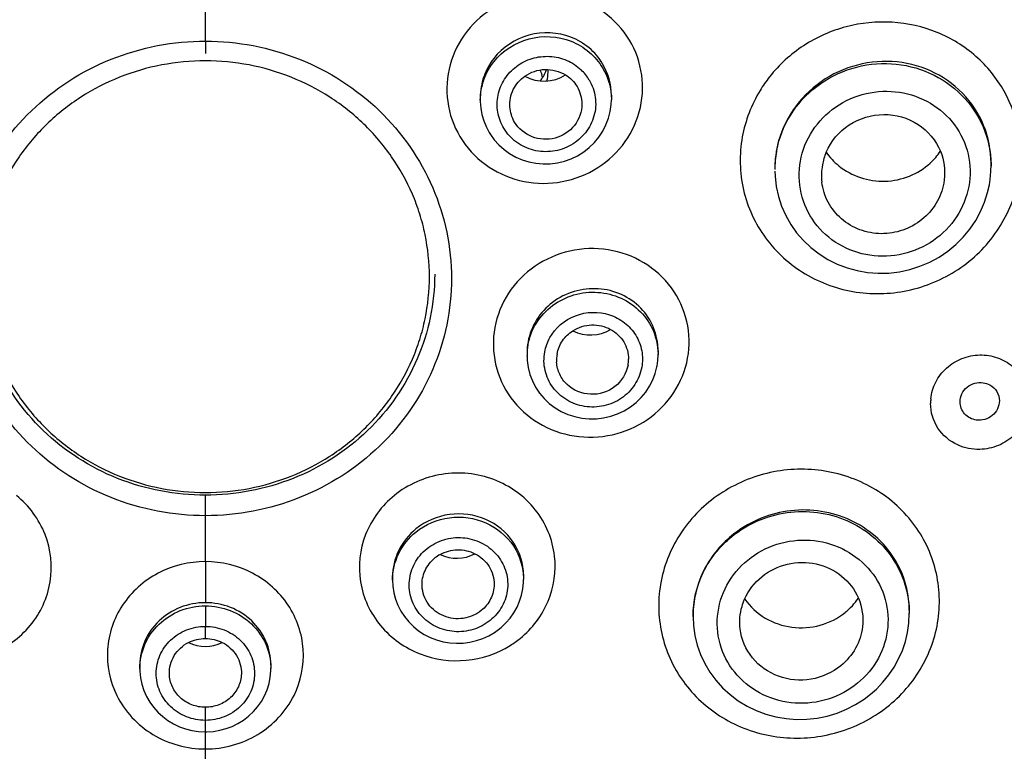
# Model space of a CAD drawing. Units: millimetres. Extents: x 19 to 1303, y -1204 to 1152.
# Drawn here: x 283 to 313, y 920 to 942 of the extents above; entities that cross this region are included whole.
import ezdxf

# ---------------------------------------------------------------- set-up
doc = ezdxf.new("R2010")
doc.units = ezdxf.units.MM
doc.header["$LTSCALE"] = 54.820741
doc.layers.get('0').update_dxf_attribs({"linetype": 'CONTINUOUS'})
doc.layers.add('02___PRT_ALL_AXES', color=7, linetype='CONTINUOUS')

msp = doc.modelspace()

# ---------------------------------------------------------------- linework, layer by layer
at = {"color": 9, "linetype": 'Continuous'}
for p, q in [((288.702, 941.535), (288.702, 950.438)), ((288.702, 941.535), (288.702, 941.155)), ((312.682, 937.769), (312.683, 937.712)), ((288.702, 927.039), (288.702, 927.664)), ((288.702, 925.634), (288.702, 927.039)), ((288.702, 925.634), (288.702, 924.381)), ((288.702, 924.285), (288.702, 923.657)), ((288.702, 919.913), (288.702, 920.786))]:
    msp.add_line(p, q, dxfattribs=at)
at = {"color": 7, "linetype": 'Continuous'}
for p, q in [((297.094, 939.818), (297.094, 939.722)), ((301.094, 939.88), (301.094, 939.75)), ((297.094, 939.732), (297.094, 939.685)), ((301.094, 939.75), (301.094, 939.743)), ((312.682, 937.78), (312.683, 937.806)), ((312.683, 937.806), (312.683, 937.712)), ((306.083, 937.668), (306.083, 937.636)), ((306.083, 937.636), (306.083, 937.61)), ((311.255, 937.301), (311.239, 937.192)), ((298.519, 932.021), (298.519, 931.922)), ((302.519, 932.083), (302.519, 931.956)), ((298.519, 931.901), (298.519, 931.922)), ((299.2, 930.466), (299.374, 930.335)), ((294.415, 925.168), (294.415, 925.067)), ((298.415, 925.211), (298.415, 925.087)), ((298.415, 925.087), (298.415, 925.087)), ((303.588, 923.997), (303.588, 923.952)), ((310.188, 924.149), (310.188, 924.048)), ((286.702, 922.48), (286.702, 922.37)), ((286.702, 922.347), (286.702, 922.37)), ((290.702, 922.478), (290.702, 922.37)), ((290.702, 922.389), (290.702, 922.37)), ((308.81, 921.437), (309.003, 921.585))]:
    msp.add_line(p, q, dxfattribs=at)
for points in [[(297.094, 939.685), (297.109, 939.486), (297.143, 939.291), (297.197, 939.102), (297.27, 938.921), (297.366, 938.74)], [(300.064, 938.033), (300.25, 938.149), (300.421, 938.283), (300.577, 938.435), (300.715, 938.602), (300.833, 938.783), (300.93, 938.975), (301.006, 939.176), (301.058, 939.384), (301.088, 939.595), (301.094, 939.743)], [(297.366, 938.74), (297.4, 938.685), (297.521, 938.517), (297.661, 938.362)], [(297.661, 938.362), (297.817, 938.222), (297.989, 938.098), (298.175, 937.993), (298.372, 937.908), (298.579, 937.843), (298.792, 937.801), (299.01, 937.782), (299.229, 937.786), (299.446, 937.814), (299.66, 937.865), (299.867, 937.938), (300.064, 938.033)], [(312.632, 937.149), (312.656, 937.306), (312.679, 937.555), (312.682, 937.77)], [(306.083, 937.559), (306.089, 937.406), (306.125, 937.096), (306.192, 936.791), (306.289, 936.495), (306.415, 936.209), (306.569, 935.936)], [(306.569, 935.936), (306.75, 935.68), (306.956, 935.443), (307.186, 935.227), (307.436, 935.033), (307.705, 934.865), (307.99, 934.723), (308.289, 934.609), (308.598, 934.524), (308.915, 934.469), (309.238, 934.445), (309.562, 934.451), (309.884, 934.489), (310.202, 934.557), (310.511, 934.655), (310.81, 934.782), (311.095, 934.937), (311.362, 935.118), (311.61, 935.322), (311.836, 935.548), (312.038, 935.793), (312.215, 936.054), (312.365, 936.33), (312.487, 936.617), (312.579, 936.912), (312.632, 937.149)], [(302.488, 931.615), (302.511, 931.778), (302.519, 931.949), (302.519, 931.982)], [(298.52, 931.901), (298.525, 931.776), (298.554, 931.563), (298.607, 931.355)], [(299.374, 930.335), (299.563, 930.223), (299.764, 930.132), (299.974, 930.063), (300.192, 930.018), (300.413, 929.996), (300.636, 929.999), (300.858, 930.025), (301.076, 930.076), (301.286, 930.149), (301.487, 930.245), (301.675, 930.362), (301.848, 930.497), (302.004, 930.649), (302.142, 930.815), (302.259, 930.994), (302.355, 931.183), (302.43, 931.38), (302.482, 931.581), (302.488, 931.615)], [(298.607, 931.355), (298.683, 931.154), (298.781, 930.962), (298.902, 930.782), (299.042, 930.616), (299.2, 930.466)], [(294.415, 925.067), (294.424, 924.882), (294.455, 924.684), (294.506, 924.491), (294.578, 924.303), (294.669, 924.124), (294.779, 923.955), (294.908, 923.797), (295.052, 923.653), (295.211, 923.525), (295.384, 923.413), (295.568, 923.319), (295.76, 923.244), (295.959, 923.189)], [(298.394, 924.804), (298.413, 925.001), (298.415, 925.087)], [(297.694, 923.594), (297.733, 923.626), (297.876, 923.761), (298.005, 923.91), (298.119, 924.071), (298.216, 924.242), (298.294, 924.423), (298.354, 924.611), (298.394, 924.804)], [(303.588, 923.952), (303.601, 923.684), (303.643, 923.383), (303.715, 923.088), (303.816, 922.8), (303.945, 922.523), (304.101, 922.26), (304.283, 922.012), (304.49, 921.783), (304.719, 921.573), (304.968, 921.386), (305.235, 921.223), (305.517, 921.086), (305.812, 920.975), (306.117, 920.894), (306.429, 920.84), (306.744, 920.816), (307.06, 920.822), (307.374, 920.856), (307.682, 920.919), (307.982, 921.01)], [(309.003, 921.585), (309.182, 921.742), (309.383, 921.95), (309.564, 922.173), (309.724, 922.412), (309.863, 922.663), (309.978, 922.925), (310.069, 923.196), (310.134, 923.475), (310.174, 923.758), (310.188, 924.058)], [(295.959, 923.189), (296.163, 923.154), (296.369, 923.141), (296.575, 923.147), (296.778, 923.174), (296.976, 923.221), (297.167, 923.286), (297.35, 923.369), (297.523, 923.47), (297.694, 923.594)], [(290.411, 921.365), (290.507, 921.538), (290.585, 921.72), (290.644, 921.909), (290.682, 922.103), (290.7, 922.299), (290.702, 922.389)], [(286.702, 922.347), (286.704, 922.286), (286.723, 922.088), (286.763, 921.893), (286.824, 921.703), (286.905, 921.52)], [(286.905, 921.52), (287.004, 921.347), (287.121, 921.185), (287.254, 921.036), (287.401, 920.901), (287.561, 920.781), (287.732, 920.678), (287.912, 920.593), (288.1, 920.526), (288.292, 920.477), (288.488, 920.447), (288.702, 920.436)], [(288.702, 920.436), (288.749, 920.437), (288.945, 920.45), (289.14, 920.483), (289.332, 920.534), (289.517, 920.604), (289.695, 920.691), (289.864, 920.796), (290.022, 920.917), (290.166, 921.053), (290.297, 921.203), (290.411, 921.365)], [(307.982, 921.01), (308.272, 921.128), (308.549, 921.271), (308.81, 921.437)]]:
    msp.add_lwpolyline(points, dxfattribs=at)
at = {"color": 9, "linetype": 'Continuous'}
for centre, radius, start, end in [((292.056, 938.705), 7.15, 14.5474, 15.8284), ((292.08, 938.711), 7.124, 13.893, 14.547), ((299.17, 939.607), 1.451, 31.0075, 46.2509), ((309.214, 937.635), 3.131, 169.7395, 179.3951), ((309.193, 937.609), 3.111, 169.7089, 179.9822), ((300.385, 932.015), 1.865, 169.6442, 179.8168), ((300.387, 931.922), 1.868, 169.6616, 179.9856), ((296.413, 925.631), 3.013, 301.927, 309.057)]:
    msp.add_arc(centre, radius, start, end, dxfattribs=at)
at = {"color": 7, "linetype": 'Continuous'}
for centre, radius, start, end in [((309.317, 937.427), 1.812, 156.8368, 169.684), ((309.329, 939.323), 2.055, 215.2042, 231.0267), ((309.445, 939.315), 2.043, 312.5925, 325.9261), ((309.284, 937.437), 1.778, 169.7927, 186.7081), ((306.938, 925.687), 2.059, 308.9893, 325.4546)]:
    msp.add_arc(centre, radius, start, end, dxfattribs=at)
at = {"color": 9, "linetype": 'Continuous'}
for points, knots in [([(301.646, 941.566), (301.45, 941.892), (300.918, 942.474), (299.846, 942.972), (298.657, 943.035), (297.53, 942.654), (296.632, 941.884), (296.1, 940.838), (296.02, 939.675), (296.279, 938.94), (296.472, 938.616)], [0, 0, 0, 0, 0.124196, 0.249897, 0.376713, 0.503547, 0.629309, 0.753558, 0.876754, 1, 1, 1, 1]), ([(313.523, 937.337), (313.605, 937.787), (313.615, 938.722), (313.153, 940.041), (312.269, 941.132), (311.062, 941.873), (309.668, 942.187), (308.237, 942.043), (306.924, 941.46), (306.214, 940.813), (305.923, 940.445)], [0, 0, 0, 0, 0.123092, 0.245736, 0.368985, 0.493595, 0.619701, 0.746776, 0.873852, 1, 1, 1, 1]), ([(300.826, 940.843), (300.717, 941.025), (300.433, 941.356), (299.685, 941.796), (298.538, 941.856), (297.582, 941.219), (297.167, 940.459), (297.094, 940.03), (297.094, 939.818)], [0, 0, 0, 0, 0.124318, 0.249782, 0.500506, 0.750764, 0.875896, 1, 1, 1, 1]), ([(297.094, 939.732), (297.095, 939.942), (297.17, 940.368), (297.588, 941.12), (298.548, 941.744), (299.691, 941.672), (300.434, 941.229), (300.717, 940.898), (300.826, 940.717)], [0, 0, 0, 0, 0.12371, 0.248435, 0.498357, 0.749672, 0.875452, 1, 1, 1, 1]), ([(288.702, 927.039), (287.726, 927.039), (285.764, 927.412), (283.268, 929.012), (281.587, 931.423), (280.993, 934.281), (281.586, 937.14), (283.268, 939.554), (285.762, 941.16), (287.726, 941.535), (288.702, 941.535)], [0, 0, 0, 0, 0.127099, 0.252908, 0.37697, 0.499809, 0.622707, 0.746917, 0.872883, 1, 1, 1, 1]), ([(288.702, 941.535), (289.678, 941.535), (291.64, 941.16), (294.134, 939.555), (295.816, 937.143), (296.41, 934.285), (295.818, 931.425), (294.137, 929.013), (291.64, 927.412), (289.678, 927.039), (288.702, 927.039)], [0, 0, 0, 0, 0.127099, 0.252995, 0.377135, 0.50001, 0.622885, 0.747035, 0.872908, 1, 1, 1, 1]), ([(296.472, 938.616), (296.668, 938.289), (297.2, 937.706), (298.272, 937.207), (299.461, 937.144), (300.588, 937.528), (301.486, 938.298), (302.018, 939.345), (302.099, 940.508), (301.84, 941.242), (301.646, 941.566)], [0, 0, 0, 0, 0.124266, 0.249992, 0.376782, 0.503603, 0.62941, 0.753708, 0.876875, 1, 1, 1, 1]), ([(297.81, 938.873), (297.72, 939.022), (297.595, 939.357), (297.605, 939.892), (297.809, 940.391), (298.179, 940.787), (298.667, 941.034), (299.211, 941.099), (299.742, 940.977), (300.046, 940.777), (300.173, 940.655)], [0, 0, 0, 0, 0.123189, 0.246237, 0.370162, 0.495452, 0.62194, 0.748844, 0.875095, 1, 1, 1, 1]), ([(295.54, 934.339), (295.54, 934.77), (295.474, 935.419), (295.256, 936.256), (294.954, 937.071), (294.422, 938.029), (293.708, 938.866), (293.046, 939.444), (292.326, 939.959), (291.332, 940.471), (290.043, 940.847), (288.702, 940.974), (287.361, 940.847), (286.071, 940.471), (285.078, 939.959), (284.357, 939.444), (283.695, 938.866), (282.981, 938.029), (282.45, 937.071), (282.147, 936.256), (281.93, 935.419), (281.863, 934.77), (281.863, 934.339)], [0, 0, 0, 0, 0.061358, 0.092129, 0.122965, 0.184814, 0.247077, 0.278414, 0.30986, 0.372977, 0.436404, 0.5, 0.563596, 0.627023, 0.69014, 0.721586, 0.752923, 0.815186, 0.877035, 0.907871, 0.938642, 1, 1, 1, 1]), ([(312.683, 937.806), (312.683, 938.198), (312.529, 938.991), (311.864, 940.001), (310.861, 940.695), (309.665, 940.982), (308.434, 940.831), (307.331, 940.263), (306.501, 939.351), (306.204, 938.584), (306.133, 938.193)], [0, 0, 0, 0, 0.122768, 0.245503, 0.369471, 0.495206, 0.622247, 0.749416, 0.875537, 1, 1, 1, 1]), ([(306.133, 938.165), (306.203, 938.552), (306.498, 939.312), (307.322, 940.212), (308.418, 940.771), (309.641, 940.916), (310.833, 940.628), (311.834, 939.941), (312.508, 938.944), (312.675, 938.158), (312.682, 937.769)], [0, 0, 0, 0, 0.124018, 0.249586, 0.376409, 0.503481, 0.629673, 0.754289, 0.877422, 1, 1, 1, 1]), ([(305.923, 940.445), (305.818, 940.311), (305.431, 939.756), (305.182, 939.107), (305.091, 938.61)], [0, 0, 0, 0, 0.252561, 1, 1, 1, 1]), ([(300.414, 940.354), (300.511, 940.191), (300.642, 939.822), (300.601, 939.237), (300.332, 938.711), (299.879, 938.324), (299.312, 938.133), (298.714, 938.165), (298.176, 938.416), (297.908, 938.709), (297.81, 938.873)], [0, 0, 0, 0, 0.123192, 0.246391, 0.370736, 0.496588, 0.623463, 0.750249, 0.875844, 1, 1, 1, 1]), ([(306.866, 937.872), (306.925, 938.198), (307.182, 938.838), (307.904, 939.575), (308.854, 939.996), (309.891, 940.039), (310.863, 939.697), (311.622, 939.016), (312.048, 938.096), (312.062, 937.419), (312.003, 937.096)], [0, 0, 0, 0, 0.124425, 0.250513, 0.377689, 0.504697, 0.63036, 0.754266, 0.876991, 1, 1, 1, 1]), ([(305.091, 938.61), (304.995, 938.079), (305.017, 936.965), (305.715, 935.451), (306.962, 934.327), (308.559, 933.762), (310.263, 933.835), (311.823, 934.532), (313.005, 935.748), (313.426, 936.8), (313.523, 937.337)], [0, 0, 0, 0, 0.12302, 0.245887, 0.369867, 0.495515, 0.622439, 0.749557, 0.875618, 1, 1, 1, 1]), ([(312.003, 937.096), (311.944, 936.769), (311.686, 936.129), (310.964, 935.392), (310.015, 934.97), (308.978, 934.926), (308.006, 935.268), (307.246, 935.951), (306.821, 936.871), (306.807, 937.549), (306.866, 937.872)], [0, 0, 0, 0, 0.124428, 0.250531, 0.37767, 0.504617, 0.630274, 0.75424, 0.877018, 1, 1, 1, 1]), ([(303.422, 931.851), (303.489, 932.219), (303.473, 932.993), (302.986, 934.046), (302.117, 934.832), (301.004, 935.233), (299.814, 935.194), (298.725, 934.721), (297.898, 933.885), (297.604, 933.157), (297.536, 932.786)], [0, 0, 0, 0, 0.122611, 0.245556, 0.37011, 0.496484, 0.623854, 0.750886, 0.876383, 1, 1, 1, 1]), ([(288.702, 927.664), (287.792, 927.664), (285.963, 928.01), (283.637, 929.503), (282.07, 931.747), (281.702, 933.534), (281.702, 934.413)], [0, 0, 0, 0, 0.254301, 0.506011, 0.754224, 1, 1, 1, 1]), ([(295.702, 934.411), (295.701, 933.532), (295.332, 931.745), (293.765, 929.501), (291.439, 928.01), (289.611, 927.664), (288.702, 927.664)], [0, 0, 0, 0, 0.24577, 0.494074, 0.745816, 1, 1, 1, 1]), ([(281.863, 934.339), (281.863, 933.908), (281.93, 933.258), (282.147, 932.421), (282.45, 931.607), (282.981, 930.649), (283.695, 929.812), (284.357, 929.233), (285.078, 928.718), (286.071, 928.207), (287.361, 927.831), (288.702, 927.703), (290.043, 927.831), (291.332, 928.207), (292.326, 928.718), (293.046, 929.233), (293.708, 929.812), (294.422, 930.649), (294.954, 931.607), (295.256, 932.421), (295.474, 933.258), (295.54, 933.908), (295.54, 934.339)], [0, 0, 0, 0, 0.061358, 0.092129, 0.122965, 0.184814, 0.247077, 0.278414, 0.30986, 0.372977, 0.436404, 0.5, 0.563596, 0.627023, 0.69014, 0.721586, 0.752923, 0.815186, 0.877035, 0.907871, 0.938642, 1, 1, 1, 1]), ([(302.519, 932.083), (302.519, 932.319), (302.426, 932.798), (302.023, 933.409), (301.417, 933.833), (300.693, 934.013), (299.946, 933.928), (299.277, 933.592), (298.773, 933.046), (298.593, 932.585), (298.55, 932.35)], [0, 0, 0, 0, 0.122319, 0.245299, 0.369969, 0.496364, 0.623707, 0.750738, 0.876307, 1, 1, 1, 1]), ([(298.55, 932.257), (298.592, 932.491), (298.771, 932.949), (299.273, 933.491), (299.94, 933.824), (300.684, 933.904), (301.406, 933.722), (302.012, 933.3), (302.417, 932.693), (302.516, 932.216), (302.519, 931.981)], [0, 0, 0, 0, 0.12355, 0.248724, 0.375436, 0.502723, 0.629364, 0.754401, 0.877666, 1, 1, 1, 1]), ([(299.217, 932.476), (299.384, 932.775), (299.956, 933.266), (300.889, 933.287), (301.511, 932.959), (301.863, 932.569), (302.051, 932.083), (302.051, 931.736), (302.02, 931.57)], [0, 0, 0, 0, 0.249796, 0.502243, 0.628676, 0.75332, 0.876675, 1, 1, 1, 1]), ([(297.536, 932.786), (297.469, 932.418), (297.485, 931.644), (297.97, 930.591), (298.836, 929.803), (299.949, 929.4), (301.14, 929.439), (302.231, 929.913), (303.06, 930.75), (303.354, 931.479), (303.422, 931.851)], [0, 0, 0, 0, 0.122508, 0.245353, 0.36974, 0.495998, 0.623447, 0.750639, 0.876277, 1, 1, 1, 1]), ([(302.02, 931.57), (301.986, 931.383), (301.838, 931.016), (301.421, 930.596), (300.873, 930.359), (300.275, 930.339), (299.715, 930.541), (299.279, 930.936), (299.034, 931.465), (299.026, 931.854), (299.06, 932.039)], [0, 0, 0, 0, 0.12386, 0.249516, 0.37664, 0.503999, 0.630269, 0.754674, 0.877455, 1, 1, 1, 1]), ([(299.36, 925.804), (299.303, 926.312), (298.881, 927.324), (297.547, 928.275), (295.905, 928.442), (294.882, 927.991), (294.471, 927.658)], [0, 0, 0, 0, 0.2441, 0.493324, 0.747094, 1, 1, 1, 1]), ([(309.579, 921.252), (310.003, 921.601), (310.718, 922.462), (311.202, 924.054), (311.014, 925.696), (310.181, 927.128), (308.841, 928.128), (307.474, 928.481), (306.356, 928.45), (305.26, 928.213), (304.501, 927.803), (304.07, 927.451)], [0, 0, 0, 0, 0.125593, 0.248997, 0.371073, 0.493508, 0.617811, 0.744333, 0.808443, 0.872656, 1, 1, 1, 1]), ([(282.143, 922.815), (282.607, 922.995), (283.454, 923.592), (284.098, 924.991), (283.934, 926.52), (283.316, 927.347), (282.932, 927.658)], [0, 0, 0, 0, 0.253221, 0.501395, 0.74861, 1, 1, 1, 1]), ([(294.471, 927.658), (294.087, 927.347), (293.469, 926.52), (293.306, 924.991), (293.949, 923.592), (294.796, 922.995), (295.26, 922.815)], [0, 0, 0, 0, 0.251375, 0.498592, 0.746773, 1, 1, 1, 1]), ([(304.07, 927.451), (303.647, 927.104), (302.929, 926.245), (302.444, 924.654), (302.633, 923.011), (303.467, 921.579), (304.808, 920.577), (306.175, 920.221), (307.294, 920.251), (308.39, 920.488), (309.149, 920.899), (309.579, 921.252)], [0, 0, 0, 0, 0.125444, 0.248693, 0.370747, 0.493314, 0.617764, 0.744336, 0.808441, 0.87265, 1, 1, 1, 1]), ([(310.188, 924.149), (310.187, 924.445), (310.096, 925.041), (309.701, 925.854), (309.081, 926.521), (308.026, 927.149), (306.428, 927.346), (305.243, 926.82), (304.767, 926.429)], [0, 0, 0, 0, 0.122332, 0.244674, 0.368038, 0.493089, 0.745702, 1, 1, 1, 1]), ([(304.767, 926.399), (305.242, 926.788), (306.432, 927.306), (308.03, 927.092), (309.083, 926.451), (309.702, 925.774), (310.096, 924.955), (310.187, 924.356), (310.188, 924.058)], [0, 0, 0, 0, 0.25278, 0.505174, 0.630668, 0.754641, 0.877497, 1, 1, 1, 1]), ([(298.415, 925.211), (298.414, 925.567), (298.186, 926.302), (297.291, 927.023), (296.142, 927.178), (295.418, 926.87), (295.13, 926.636)], [0, 0, 0, 0, 0.24332, 0.491727, 0.745985, 1, 1, 1, 1]), ([(295.13, 926.54), (295.418, 926.774), (296.144, 927.082), (297.295, 926.918), (298.189, 926.186), (298.415, 925.445), (298.415, 925.087)], [0, 0, 0, 0, 0.252987, 0.506733, 0.755785, 1, 1, 1, 1]), ([(295.13, 926.636), (294.911, 926.459), (294.546, 926.01), (294.415, 925.445), (294.415, 925.168)], [0, 0, 0, 0, 0.504571, 1, 1, 1, 1]), ([(294.415, 925.068), (294.415, 925.345), (294.546, 925.912), (294.91, 926.363), (295.13, 926.54)], [0, 0, 0, 0, 0.496186, 1, 1, 1, 1]), ([(295.461, 926.028), (295.612, 926.15), (295.966, 926.338), (296.56, 926.403), (297.135, 926.247), (297.605, 925.892), (297.898, 925.388), (297.964, 924.811), (297.793, 924.256), (297.542, 923.957), (297.393, 923.837)], [0, 0, 0, 0, 0.126886, 0.25464, 0.381737, 0.506937, 0.630135, 0.752365, 0.875199, 1, 1, 1, 1]), ([(304.767, 926.429), (304.407, 926.133), (303.808, 925.388), (303.589, 924.453), (303.588, 923.997)], [0, 0, 0, 0, 0.505281, 1, 1, 1, 1]), ([(303.588, 923.961), (303.588, 924.42), (303.805, 925.357), (304.406, 926.104), (304.767, 926.399)], [0, 0, 0, 0, 0.495577, 1, 1, 1, 1]), ([(305.257, 925.682), (305.518, 925.896), (306.131, 926.227), (307.16, 926.352), (308.157, 926.094), (308.974, 925.488), (309.483, 924.618), (309.597, 923.62), (309.301, 922.653), (308.865, 922.131), (308.607, 921.92)], [0, 0, 0, 0, 0.127418, 0.255247, 0.381878, 0.506328, 0.628901, 0.751049, 0.874408, 1, 1, 1, 1]), ([(297.393, 923.837), (297.242, 923.714), (296.888, 923.527), (296.294, 923.462), (295.719, 923.617), (295.249, 923.973), (294.956, 924.477), (294.89, 925.054), (295.061, 925.609), (295.312, 925.908), (295.461, 926.028)], [0, 0, 0, 0, 0.126907, 0.25465, 0.381752, 0.507, 0.630257, 0.752497, 0.875275, 1, 1, 1, 1]), ([(298.311, 923.292), (298.678, 923.59), (299.274, 924.369), (299.413, 925.343), (299.36, 925.804)], [0, 0, 0, 0, 0.50431, 1, 1, 1, 1]), ([(308.607, 921.92), (308.346, 921.705), (307.733, 921.374), (306.705, 921.249), (305.707, 921.507), (304.891, 922.115), (304.382, 922.985), (304.268, 923.983), (304.563, 924.949), (304.999, 925.471), (305.257, 925.682)], [0, 0, 0, 0, 0.127435, 0.255255, 0.381918, 0.506454, 0.629102, 0.751239, 0.874504, 1, 1, 1, 1]), ([(288.702, 925.634), (288.206, 925.634), (287.207, 925.393), (286.073, 924.382), (285.583, 922.96), (285.786, 921.976), (285.997, 921.55)], [0, 0, 0, 0, 0.25619, 0.507758, 0.754265, 1, 1, 1, 1]), ([(291.407, 921.551), (291.618, 921.977), (291.821, 922.962), (291.329, 924.384), (290.195, 925.394), (289.197, 925.634), (288.702, 925.634)], [0, 0, 0, 0, 0.246044, 0.492653, 0.744043, 1, 1, 1, 1]), ([(288.702, 924.381), (288.442, 924.381), (287.921, 924.284), (287.257, 923.864), (286.808, 923.233), (286.702, 922.728), (286.702, 922.48)], [0, 0, 0, 0, 0.255835, 0.508277, 0.755894, 1, 1, 1, 1]), ([(286.702, 922.37), (286.702, 922.619), (286.807, 923.127), (287.256, 923.764), (287.92, 924.187), (288.442, 924.285), (288.702, 924.285)], [0, 0, 0, 0, 0.245127, 0.493147, 0.745069, 1, 1, 1, 1]), ([(290.702, 922.478), (290.702, 922.726), (290.596, 923.231), (290.147, 923.864), (289.483, 924.284), (288.961, 924.381), (288.702, 924.381)], [0, 0, 0, 0, 0.244321, 0.491959, 0.744291, 1, 1, 1, 1]), ([(288.702, 924.285), (288.96, 924.285), (289.478, 924.188), (290.14, 923.77), (290.589, 923.14), (290.699, 922.637), (290.702, 922.389)], [0, 0, 0, 0, 0.25499, 0.507051, 0.755026, 1, 1, 1, 1]), ([(288.702, 920.786), (288.507, 920.786), (288.115, 920.86), (287.616, 921.177), (287.279, 921.655), (287.161, 922.222), (287.28, 922.79), (287.617, 923.267), (288.115, 923.584), (288.507, 923.657), (288.702, 923.657)], [0, 0, 0, 0, 0.127684, 0.253797, 0.377736, 0.500113, 0.622497, 0.746419, 0.872427, 1, 1, 1, 1]), ([(288.702, 923.657), (288.897, 923.657), (289.289, 923.584), (289.788, 923.266), (290.124, 922.788), (290.243, 922.221), (290.123, 921.654), (289.787, 921.176), (289.288, 920.86), (288.897, 920.786), (288.702, 920.786)], [0, 0, 0, 0, 0.1277, 0.253828, 0.377794, 0.500184, 0.622573, 0.746479, 0.872447, 1, 1, 1, 1]), ([(295.26, 922.815), (295.7, 922.645), (296.674, 922.51), (297.605, 922.825), (298.006, 923.075)], [0, 0, 0, 0, 0.500001, 1, 1, 1, 1]), ([(285.997, 921.55), (286.237, 921.064), (287.03, 920.212), (288.148, 919.913), (288.702, 919.913)], [0, 0, 0, 0, 0.494634, 1, 1, 1, 1]), ([(288.702, 919.913), (289.256, 919.913), (290.374, 920.213), (291.167, 921.065), (291.407, 921.551)], [0, 0, 0, 0, 0.505438, 1, 1, 1, 1])]:
    msp.add_open_spline(points, degree=3, knots=knots, dxfattribs=at)
for points in [[(301.094, 939.88), (301.093, 940.213), (300.997, 940.557), (300.826, 940.843)], [(300.826, 940.717), (300.998, 940.43), (301.094, 940.085), (301.094, 939.75)], [(299.06, 932.039), (299.088, 932.191), (299.142, 932.34), (299.217, 932.476)]]:
    msp.add_open_spline(points, degree=3, dxfattribs=at)
at = {"color": 7, "linetype": 'Continuous'}
for points, knots in [([(307.651, 938.14), (307.794, 938.474), (308.299, 939.068), (309.401, 939.399), (310.507, 939.093), (311.003, 938.501), (311.138, 938.172)], [0, 0, 0, 0, 0.250434, 0.503745, 0.754389, 1, 1, 1, 1]), ([(308.037, 937.725), (308.423, 937.413), (309.454, 937.064), (310.463, 937.475), (310.828, 937.811)], [0, 0, 0, 0, 0.500376, 1, 1, 1, 1]), ([(311.239, 937.192), (311.2, 936.978), (311.04, 936.558), (310.596, 936.052), (310.002, 935.724), (309.332, 935.614), (308.668, 935.735), (308.091, 936.076), (307.676, 936.593), (307.544, 937.016), (307.519, 937.229)], [0, 0, 0, 0, 0.12413, 0.249809, 0.376603, 0.503556, 0.629634, 0.754244, 0.877434, 1, 1, 1, 1]), ([(311.737, 930.517), (311.737, 930.682), (311.905, 931.029), (312.274, 931.126), (312.441, 931.101)], [0, 0, 0, 0, 0.494053, 1, 1, 1, 1]), ([(312.647, 931.032), (312.733, 930.984), (312.883, 930.842), (312.937, 930.642), (312.937, 930.545)], [0, 0, 0, 0, 0.50238, 1, 1, 1, 1]), ([(312.233, 929.96), (312.1, 929.979), (311.841, 930.111), (311.737, 930.385), (311.737, 930.517)], [0, 0, 0, 0, 0.505231, 1, 1, 1, 1]), ([(312.937, 930.545), (312.937, 930.379), (312.769, 930.032), (312.4, 929.936), (312.233, 929.96)], [0, 0, 0, 0, 0.494116, 1, 1, 1, 1]), ([(305.683, 925.171), (305.909, 925.357), (306.454, 925.626), (307.354, 925.634), (308.161, 925.254), (308.522, 924.779), (308.633, 924.52)], [0, 0, 0, 0, 0.253141, 0.50646, 0.755778, 1, 1, 1, 1]), ([(305.025, 923.581), (304.998, 923.81), (305.025, 924.128), (305.131, 924.418), (305.162, 924.489)], [0, 0, 0, 0, 0.74731, 1, 1, 1, 1]), ([(305.164, 924.487), (305.329, 924.257), (305.765, 923.859), (306.601, 923.574), (307.483, 923.635), (308.011, 923.906), (308.234, 924.086)], [0, 0, 0, 0, 0.247573, 0.498388, 0.750124, 1, 1, 1, 1]), ([(308.098, 922.457), (307.84, 922.246), (307.202, 921.957), (306.172, 922.048), (305.331, 922.633), (305.063, 923.264), (305.025, 923.581)], [0, 0, 0, 0, 0.254267, 0.507949, 0.756324, 1, 1, 1, 1]), ([(308.759, 923.642), (308.731, 923.416), (308.584, 922.965), (308.278, 922.604), (308.098, 922.457)], [0, 0, 0, 0, 0.495678, 1, 1, 1, 1])]:
    msp.add_open_spline(points, degree=3, knots=knots, dxfattribs=at)
for points in [[(311.138, 938.172), (311.249, 937.901), (311.29, 937.592), (311.255, 937.301)], [(312.441, 931.101), (312.513, 931.091), (312.584, 931.067), (312.647, 931.032)], [(305.162, 924.489), (305.278, 924.751), (305.462, 924.99), (305.683, 925.171)], [(308.633, 924.52), (308.749, 924.248), (308.793, 923.936), (308.759, 923.642)]]:
    msp.add_open_spline(points, degree=3, dxfattribs=at)
at = {"layer": '02___PRT_ALL_AXES', "color": 9, "linetype": 'Continuous'}
for p, q in [((288.702, 923.287), (288.702, 923.657)), ((288.702, 920.786), (288.702, 921.185)), ((288.702, 912.739), (288.702, 919.913))]:
    msp.add_line(p, q, dxfattribs=at)
at = {"layer": '02___PRT_ALL_AXES', "color": 7, "linetype": 'Continuous'}
for centre, radius, start, end in [((298.11, 940.989), 1.053, 320.5076, 338.5946), ((298.128, 940.98), 1.033, 338.6591, 342.4214), ((298.132, 940.581), 1.029, 345.1259, 359.9593), ((298.136, 940.58), 1.025, 0, 4.8361), ((300.449, 931.793), 1.029, 169.6913, 183.6803), ((300.593, 931.818), 1.026, 349.6725, 359.9846), ((312.235, 930.47), 1.398, 174.4702, 179.9978), ((296.408, 924.88), 1.114, 118.9434, 128.9394)]:
    msp.add_arc(centre, radius, start, end, dxfattribs=at)
for centre, major_axis, ratio, start_param, end_param in [((299.041, 941.431), (1.162, 0.001), 0.964096, -2.098802, -0.978012), ((300.459, 933.677), (1.162, 0), 0.96408, -2.053024, -1.016134), ((296.376, 926.859), (1.162, -0.001), 0.964121, -2.021179, -1.072974), ((288.702, 924.166), (1.161, 0), 0.964151, -2.030077, -1.111513)]:
    msp.add_ellipse(centre, major_axis=major_axis, ratio=ratio, start_param=start_param, end_param=end_param, dxfattribs=at)
for points, knots in [([(297.996, 939.528), (297.985, 939.706), (298.059, 940.077), (298.307, 940.362), (298.455, 940.465)], [0, 0, 0, 0, 0.496439, 1, 1, 1, 1]), ([(298.455, 940.465), (298.631, 940.589), (299.064, 940.734), (299.506, 940.617), (299.689, 940.505)], [0, 0, 0, 0, 0.501035, 1, 1, 1, 1]), ([(300.194, 939.608), (300.193, 939.378), (300.024, 938.903), (299.395, 938.5), (298.649, 938.536), (298.26, 938.862), (298.141, 939.06)], [0, 0, 0, 0, 0.246877, 0.498561, 0.751336, 1, 1, 1, 1]), ([(299.921, 932.688), (300.089, 932.794), (300.488, 932.919), (300.896, 932.824), (301.07, 932.729)], [0, 0, 0, 0, 0.501223, 1, 1, 1, 1]), ([(299.436, 931.977), (299.462, 932.12), (299.578, 932.4), (299.796, 932.608), (299.921, 932.688)], [0, 0, 0, 0, 0.496169, 1, 1, 1, 1]), ([(301.07, 932.729), (301.232, 932.64), (301.516, 932.376), (301.619, 932), (301.619, 931.818)], [0, 0, 0, 0, 0.503262, 1, 1, 1, 1]), ([(301.603, 931.634), (301.557, 931.383), (301.255, 930.9), (300.458, 930.651), (299.804, 930.921), (299.496, 931.345), (299.43, 931.6), (299.422, 931.727)], [0, 0, 0, 0, 0.247597, 0.500649, 0.751183, 0.876013, 1, 1, 1, 1]), ([(310.844, 930.605), (310.861, 930.782), (310.966, 931.137), (311.308, 931.575), (311.784, 931.868), (312.153, 931.943), (312.337, 931.947)], [0, 0, 0, 0, 0.245456, 0.494816, 0.747118, 1, 1, 1, 1]), ([(312.337, 931.947), (312.52, 931.951), (312.888, 931.895), (313.368, 931.622), (313.711, 931.196), (313.814, 930.846), (313.831, 930.67)], [0, 0, 0, 0, 0.254976, 0.506065, 0.753654, 1, 1, 1, 1]), ([(311.669, 929.198), (311.427, 929.308), (310.996, 929.667), (310.837, 930.207), (310.837, 930.47)], [0, 0, 0, 0, 0.502897, 1, 1, 1, 1]), ([(313.837, 930.541), (313.837, 930.351), (313.757, 929.966), (313.421, 929.48), (312.924, 929.151), (312.532, 929.067), (312.337, 929.062)], [0, 0, 0, 0, 0.245111, 0.494325, 0.74679, 1, 1, 1, 1]), ([(295.869, 925.854), (296.029, 925.942), (296.395, 926.042), (296.766, 925.959), (296.929, 925.878)], [0, 0, 0, 0, 0.500765, 1, 1, 1, 1]), ([(295.317, 924.883), (295.308, 925.044), (295.371, 925.377), (295.581, 925.643), (295.708, 925.746)], [0, 0, 0, 0, 0.495695, 1, 1, 1, 1]), ([(296.929, 925.878), (297.102, 925.792), (297.407, 925.523), (297.517, 925.129), (297.515, 924.939)], [0, 0, 0, 0, 0.504628, 1, 1, 1, 1]), ([(297.122, 924.141), (296.967, 924.015), (296.579, 923.847), (295.959, 923.923), (295.467, 924.3), (295.327, 924.691), (295.317, 924.883)], [0, 0, 0, 0, 0.253079, 0.50683, 0.755969, 1, 1, 1, 1]), ([(297.515, 924.939), (297.513, 924.788), (297.44, 924.482), (297.241, 924.237), (297.122, 924.141)], [0, 0, 0, 0, 0.495876, 1, 1, 1, 1]), ([(287.602, 922.204), (287.596, 922.398), (287.703, 922.8), (288.011, 923.076), (288.187, 923.166)], [0, 0, 0, 0, 0.494662, 1, 1, 1, 1]), ([(289.216, 923.166), (289.392, 923.076), (289.701, 922.8), (289.807, 922.398), (289.801, 922.204)], [0, 0, 0, 0, 0.505332, 1, 1, 1, 1]), ([(288.702, 921.185), (288.562, 921.185), (288.28, 921.237), (287.919, 921.461), (287.671, 921.798), (287.606, 922.07), (287.602, 922.204)], [0, 0, 0, 0, 0.255172, 0.507355, 0.755284, 1, 1, 1, 1]), ([(289.801, 922.204), (289.797, 922.07), (289.732, 921.798), (289.484, 921.461), (289.123, 921.237), (288.842, 921.185), (288.702, 921.185)], [0, 0, 0, 0, 0.244712, 0.492642, 0.744828, 1, 1, 1, 1])]:
    msp.add_open_spline(points, degree=3, knots=knots, dxfattribs=at)
for points in [[(299.689, 940.505), (299.833, 940.417), (299.96, 940.29), (300.047, 940.145)], [(300.047, 940.145), (300.142, 939.986), (300.195, 939.794), (300.194, 939.608)], [(298.141, 939.06), (298.057, 939.2), (298.006, 939.365), (297.996, 939.528)], [(312.337, 929.062), (312.11, 929.057), (311.876, 929.104), (311.669, 929.198)], [(288.187, 923.166), (288.345, 923.245), (288.525, 923.287), (288.702, 923.287)], [(288.702, 923.287), (288.878, 923.287), (289.059, 923.245), (289.216, 923.166)]]:
    msp.add_open_spline(points, degree=3, dxfattribs=at)

doc.saveas('drawing.dxf')
